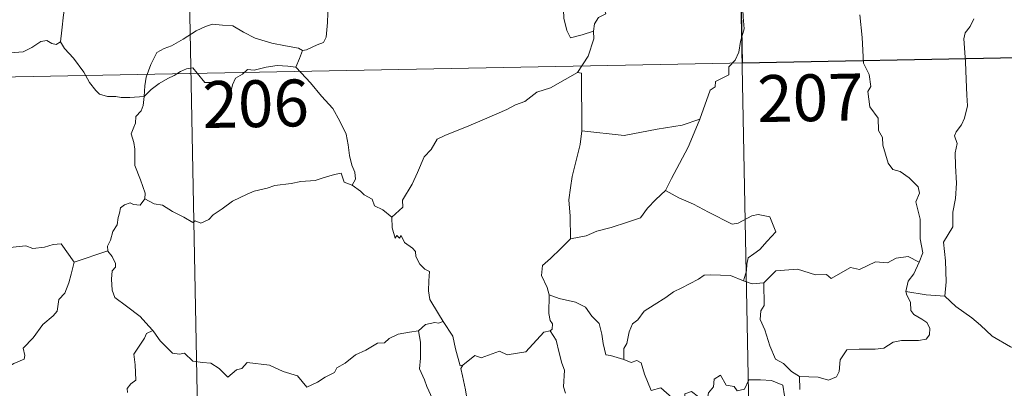
# Model space of a CAD drawing. Units: metres. Extents: x 630683 to 635194, y 722539 to 725594.
# Drawn here: x 631115 to 631272, y 724490 to 724549 of the extents above; entities that cross this region are included whole.
import ezdxf
from ezdxf.enums import TextEntityAlignment as Align

# ---------------------------------------------------------------- set-up
doc = ezdxf.new("R2010")
doc.units = ezdxf.units.M
doc.header["$MEASUREMENT"] = 0
doc.layers.add('Carátula', color=7, linetype='Continuous', lineweight=5)
doc.styles.add('Style-arial', font='arial.shx', dxfattribs={"bigfont": 'arialbig.shx'})

msp = doc.modelspace()

# ---------------------------------------------------------------- linework, layer by layer
at = {"layer": 'Carátula', "color": 7, "linetype": 'Continuous', "lineweight": 5}
for p, q in [((631229.28, 724601.99), (631235.07, 724300.87)), ((631141.01, 724600.29), (631146.81, 724299.17)), ((630965.64, 724536.66), (631406.96, 724545.16))]:
    msp.add_line(p, q, dxfattribs=at)
at = {"layer": 'Carátula', "color": 7, "linetype": 'Continuous', "lineweight": 5, "flags": 128}
for points in [[(631133.22, 724566.33), (631132.17, 724565.31), (631131.21, 724564.56), (631130.48, 724564.01), (631129.33, 724563.45), (631128.3, 724562.72), (631127.46, 724561.85), (631126.49, 724561.03), (631124.97, 724561.38), (631123.83, 724562.1), (631123.63, 724561.1), (631123.13, 724559.88), (631122.66, 724558.57), (631122.76, 724556.87), (631122.52, 724554.99), (631122.28, 724552.38), (631121.74, 724549.45), (631121.51, 724547.02), (631121.25, 724545.14)], [(631206.64, 724546.87), (631206.81, 724548), (631207.44, 724549.02), (631208.6, 724549.6), (631208.35, 724550.48), (631208.98, 724551.48), (631210.35, 724552.22), (631211.69, 724553.34), (631213.15, 724554.07), (631213.95, 724554.7), (631214.81, 724554.96), (631216.41, 724556.04), (631218.8, 724556.97), (631219.75, 724556.88), (631223.98, 724557.62), (631224.8, 724557.36), (631225.16, 724556.4), (631227.61, 724556.47), (631228.24, 724556.68)], [(631229.87, 724553.02), (631230.46, 724551.45), (631230.58, 724549.12), (631230.74, 724547.23), (631230.19, 724545.21), (631229.91, 724543.47), (631229.31, 724542.19), (631228.31, 724541.11), (631228.29, 724539.87), (631226.14, 724538.79), (631226.13, 724537.94), (631225.29, 724537.4), (631223.63, 724532.73)], [(631160.04, 724543.76), (631160.69, 724543.88), (631162.38, 724544.64), (631163.39, 724545.05), (631163.81, 724545.88), (631164.05, 724548.22), (631164.13, 724551.2)], [(631202.07, 724550.82), (631201.84, 724550.24), (631201.86, 724548.94), (631202.34, 724546.95), (631202.96, 724545.8), (631204.83, 724546.26), (631206.64, 724546.87)], [(631258.76, 724509.87), (631259.34, 724511.35), (631258.94, 724513.6), (631258.96, 724516.72), (631258.23, 724519.53), (631258.81, 724520.9), (631258.61, 724521.94), (631257.15, 724523.34), (631255.75, 724524.38), (631254.56, 724524.7), (631253.82, 724525.7), (631252.97, 724528.59), (631252.88, 724529.81), (631252.28, 724530.96), (631252.22, 724532.92), (631250.89, 724534.71), (631250.55, 724537.18), (631251.01, 724537.98), (631250.77, 724539.9), (631249.88, 724541.7), (631249.63, 724545.85), (631249.29, 724549.48)], [(631267.52, 724548.83), (631266.94, 724547.59), (631266.12, 724546.59), (631265.91, 724545.63), (631266.17, 724541.96), (631266.31, 724539.13), (631266.4, 724536.58), (631266.52, 724534.89), (631266.02, 724532.89), (631265.53, 724531.87), (631264.71, 724530.72), (631264.43, 724530.1), (631264.84, 724528.84), (631264.54, 724527.36), (631264.62, 724525.3), (631264.76, 724522.49), (631264.58, 724520.04), (631264.15, 724517.86), (631264.16, 724515.5), (631262.66, 724513.07), (631262.98, 724510.07), (631263.11, 724506.71), (631262.91, 724504.42)], [(631111.25, 724546.65), (631111.47, 724546.31), (631111.5, 724544.79), (631112.07, 724543.62), (631113.2, 724543.39), (631115.28, 724543.55), (631116.66, 724544.23), (631118.1, 724545.21), (631119.06, 724545.33), (631119.87, 724544.85), (631120.57, 724544.7), (631121.25, 724545.14)], [(631134.67, 724536.38), (631134.76, 724538.11), (631134.99, 724539.5), (631135.74, 724541.53), (631136.69, 724543.45), (631137.88, 724544.05), (631139.03, 724544.48), (631140.9, 724545.54), (631142.97, 724546.9), (631144.5, 724547.61), (631145.6, 724547.98), (631147.22, 724547.82), (631148.87, 724547.69), (631150.55, 724546.67), (631152.42, 724545.72), (631155.09, 724544.91), (631157.3, 724544.49), (631159.37, 724544.12), (631160.04, 724543.76)], [(631204.04, 724540.23), (631205.76, 724542.82), (631206.66, 724545.61), (631206.64, 724546.87)], [(631121.25, 724545.14), (631121.91, 724544.08), (631123.33, 724542.55), (631124.98, 724540.29), (631125.9, 724538.65), (631126.93, 724537.32), (631127.54, 724536.78), (631128.82, 724536.36), (631130.11, 724536.39), (631130.96, 724536.24), (631132.38, 724536.25), (631134.67, 724536.38)], [(631160.04, 724543.76), (631159.52, 724542.45), (631158.93, 724541.07)], [(631134.67, 724536.38), (631135.78, 724537.49), (631137.08, 724538.45), (631138.46, 724539.26), (631139.47, 724539.75), (631140.46, 724540.4), (631141.45, 724540.82), (631142.48, 724540.99), (631143.16, 724540.11), (631144.36, 724538.61), (631145.76, 724538.62), (631147.81, 724538.5), (631147.95, 724538.15), (631148, 724536.88), (631148.48, 724536.93), (631148.84, 724538.28), (631149.27, 724539.34), (631150.41, 724539.96), (631151.21, 724540.69), (631152.27, 724540.62), (631154.22, 724541.09), (631155.98, 724541.37), (631157.68, 724541.24), (631158.93, 724541.07)], [(631158.93, 724541.07), (631159.82, 724540.18), (631161.32, 724538.55), (631163.08, 724536.46), (631164.87, 724534.49), (631166.02, 724532.44), (631167.04, 724530.35), (631167.31, 724528.62), (631167.53, 724526.92), (631167.92, 724525.39), (631168.39, 724524.28), (631168.51, 724523.17), (631167.98, 724522.21)], [(631204.04, 724540.23), (631202.08, 724539.12), (631199.75, 724537.79), (631197.54, 724537.06), (631195.62, 724535.57), (631194.15, 724535.06), (631192.73, 724534.31), (631189.52, 724532.9), (631186.65, 724531.67), (631182.79, 724530.15), (631181.59, 724529.54), (631180.64, 724527.91), (631179.49, 724526.71), (631178.43, 724524.24), (631177.57, 724522.34), (631176.06, 724519.81), (631176.09, 724518.65), (631174.34, 724517.08)], [(631204.74, 724530.9), (631204.72, 724540.14), (631204.04, 724540.23)], [(631134.77, 724519.99), (631134.82, 724520.89), (631134.08, 724523.05), (631133.2, 724525.36), (631133.2, 724527.93), (631133, 724529.02), (631132.57, 724530.41), (631133.03, 724531.46), (631133.28, 724532.13), (631133.34, 724533.19), (631134.21, 724534.07), (631134.53, 724534.92), (631134.67, 724536.38)], [(631223.63, 724532.73), (631220.81, 724531.78), (631216.84, 724531.15), (631211.56, 724530.13), (631204.74, 724530.9)], [(631223.63, 724532.73), (631222.73, 724530.55), (631221.81, 724528.25), (631220.42, 724525.65), (631219.14, 724523.28), (631218.17, 724521.31)], [(631204.74, 724530.9), (631204.47, 724528.72), (631203.86, 724526.14), (631203.23, 724523.56), (631202.96, 724521.76), (631202.69, 724519.85), (631202.87, 724517.2), (631202.94, 724513.59)], [(631167.98, 724522.21), (631166.7, 724522.64), (631166.22, 724524.1), (631165.14, 724523.91), (631163.35, 724523.38), (631162.07, 724522.95), (631159.77, 724522.76), (631158.23, 724522.45), (631155.58, 724522.13), (631154.37, 724521.72), (631152.27, 724521.25), (631151.14, 724520.75), (631148.84, 724519.64), (631147.18, 724518.41), (631145.72, 724517.42), (631145.01, 724516.71), (631143.72, 724516.12), (631142.85, 724516.45), (631142.46, 724516.2), (631141.03, 724517.08), (631139.19, 724517.98), (631137.61, 724518.99), (631136.28, 724519.21), (631134.77, 724519.99)], [(631167.98, 724522.21), (631169.29, 724521.23), (631169.89, 724520.66), (631171.19, 724519.96), (631171.57, 724518.87), (631172.9, 724518.22), (631174.34, 724517.08)], [(631134.77, 724519.99), (631134.02, 724518.97), (631132.98, 724519.1), (631132.43, 724519.36), (631131.53, 724519.06), (631130.88, 724518.53), (631130.72, 724517.68), (631130.48, 724517.03), (631130.33, 724515.82), (631129.66, 724514.79), (631129.3, 724513.36), (631128.77, 724512.44), (631128.83, 724511.65)], [(631218.17, 724521.31), (631216.6, 724519.87), (631215.28, 724518.49), (631214.17, 724516.95), (631212.06, 724516.24), (631209.46, 724515.43), (631207.16, 724514.83), (631205.45, 724514.09), (631202.94, 724513.59)], [(631218.17, 724521.31), (631220.29, 724520.18), (631222.64, 724519.17), (631225.02, 724517.86), (631228.84, 724515.95), (631229.8, 724516.09), (631231.99, 724517.28), (631232.98, 724517.49), (631234.88, 724517.13), (631235.83, 724514.72), (631234.45, 724513.21), (631233.27, 724511.91), (631232.31, 724511.18), (631231.37, 724510.54), (631231.19, 724509.51), (631231.12, 724508.45), (631230.67, 724506.86)], [(631101.62, 724516.75), (631102.9, 724515.92), (631104.43, 724514.27), (631106.15, 724513.84), (631107.02, 724513.18), (631108.57, 724513.41), (631109.69, 724513.4), (631110.49, 724513.62), (631111.84, 724512.75), (631113.15, 724512.22), (631115.74, 724512.47), (631116.82, 724512.06), (631118.71, 724512.27), (631120.07, 724512.69), (631121.37, 724512.81), (631123.45, 724509.85)], [(631174.34, 724517.08), (631174.37, 724515.36), (631174.88, 724513.68), (631175.15, 724514.14), (631175.58, 724513.7), (631175.82, 724514.14), (631176.36, 724513.02), (631177.64, 724512.09), (631178.12, 724511.55), (631178.16, 724510.74), (631178.8, 724509.55), (631179.63, 724508.74), (631180.34, 724508.34), (631180.23, 724506.84), (631180.19, 724505.28), (631180.42, 724503.9), (631181.81, 724501.58), (631182.57, 724500.33)], [(631202.94, 724513.59), (631201.38, 724512.03), (631199.74, 724510.44), (631198.44, 724509.34), (631198.32, 724507.72), (631199.22, 724505.82), (631199.53, 724504.6)], [(631123.45, 724509.85), (631128.83, 724511.65)], [(631128.83, 724511.65), (631128.83, 724511.64), (631129.54, 724510.77), (631130.1, 724509.64), (631130.09, 724509.07), (631129.56, 724508.49), (631129.46, 724507.14), (631129.57, 724505.36), (631129.98, 724504.2), (631131.85, 724502.82), (631134.04, 724501.14), (631135.4, 724499.62), (631136.03, 724498.89)], [(631258.76, 724509.87), (631257.01, 724510.77), (631255.09, 724510.52), (631253.71, 724509.76), (631251.8, 724509.92), (631249.23, 724508.66), (631247.76, 724509.01), (631244.66, 724507.26), (631243.92, 724507.9), (631242.17, 724507.82), (631239.29, 724508.74), (631235.81, 724508.48), (631233.92, 724506.54)], [(631099.68, 724499.68), (631100.64, 724498.85), (631100.97, 724498), (631102.24, 724495.84), (631103.87, 724494.46), (631105.14, 724493.42), (631106.96, 724492.52), (631108.87, 724490.79), (631109.75, 724490.15), (631111.02, 724491.44), (631112.33, 724492.76), (631113.8, 724493.63), (631115.47, 724494.3), (631115.55, 724494.93), (631115.28, 724496.06), (631116.89, 724497.76), (631118.46, 724499.88), (631120.09, 724501.24), (631120.71, 724502), (631120.98, 724503.86), (631121.97, 724504.88), (631122.59, 724506.57), (631122.99, 724507.92), (631123.45, 724509.85)], [(631256.64, 724505.16), (631257.02, 724506.79), (631257.94, 724507.99), (631258.76, 724509.87)], [(631230.67, 724506.86), (631228.55, 724507.74), (631225.34, 724507.81), (631224.35, 724507.78), (631223.44, 724507.12), (631222.02, 724506.39), (631220.79, 724505.73), (631219.41, 724505.12), (631218.22, 724504.2), (631216.33, 724503.02), (631214.74, 724502.01), (631213.73, 724500.64), (631212.89, 724499.99), (631212.33, 724498.7), (631211.95, 724496.82), (631211.48, 724496.05), (631211.49, 724494.28)], [(631230.67, 724506.86), (631232.03, 724506.38), (631233.92, 724506.54)], [(631233.92, 724506.54), (631233.95, 724502.92), (631233.43, 724502.05), (631233.34, 724500.67), (631234.06, 724499.03), (631234.85, 724496.46), (631235.76, 724494.3), (631237.07, 724493.61), (631238.33, 724492.37), (631239.59, 724491.52)], [(631199.53, 724504.6), (631199.47, 724501.62), (631199.68, 724500.49), (631200.08, 724499.98), (631199.99, 724499.12), (631199.66, 724498.84)], [(631211.49, 724494.28), (631209.37, 724494.9), (631208.6, 724494.99), (631208.17, 724496.83), (631207.98, 724498.34), (631207.51, 724500.05), (631206.35, 724501.23), (631205.35, 724502.64), (631203.74, 724503.46), (631201.14, 724504.02), (631199.53, 724504.6)], [(631239.59, 724491.52), (631242.59, 724491.44), (631244.24, 724490.97), (631245.54, 724491.5), (631245.94, 724492.33), (631246.11, 724494.23), (631247.19, 724495.81), (631249.15, 724495.94), (631251.71, 724495.9), (631253.11, 724496.08), (631254.59, 724497.06), (631255.93, 724497.33), (631258.67, 724497.31), (631259.91, 724497.52), (631260.43, 724498.22), (631260.47, 724499.29), (631259.98, 724500.19), (631259.2, 724500.74), (631257.91, 724501.47), (631257.42, 724502.13), (631257.4, 724503.43), (631256.79, 724504.59), (631256.64, 724505.16)], [(631262.91, 724504.42), (631259.91, 724504.64), (631256.64, 724505.16)], [(631276.08, 724495.43), (631273.42, 724496.31), (631270.46, 724497.98), (631268.58, 724499.79), (631267.22, 724500.94), (631264.67, 724502.74), (631262.91, 724504.42)], [(631182.57, 724500.33), (631181.81, 724500.09), (631181.24, 724500.18), (631179.71, 724499.88), (631178.6, 724498.87)], [(631185.72, 724493.35), (631185.26, 724493.24), (631184.54, 724495.97), (631184.08, 724498), (631182.57, 724500.33)], [(631136.03, 724498.89), (631135.05, 724498.42), (631134.72, 724497.7), (631133.02, 724495.12), (631133.23, 724493.41), (631133.33, 724490.94), (631132.52, 724490.35), (631131.97, 724489.62), (631132, 724489)], [(631136.03, 724498.89), (631136.2, 724498.68), (631137.22, 724497.26), (631139.21, 724495.26), (631140.31, 724495.1), (631141.12, 724495.26), (631142.44, 724493.99), (631144.01, 724493.79), (631145.33, 724493.69), (631146.7, 724492.84), (631148.08, 724491.44), (631149.47, 724492.6), (631150.3, 724492.83), (631151.17, 724493.78), (631154.74, 724493.36), (631156.95, 724492.32), (631159.22, 724491.63), (631160.73, 724489.85), (631162.4, 724490.65), (631163.66, 724491.46), (631165.14, 724492.19), (631165.52, 724492.93), (631166.88, 724493.66), (631168.52, 724495.04), (631170.18, 724495.77), (631172.04, 724496.88), (631173.13, 724496.93), (631173.88, 724497.64), (631175.36, 724498.35), (631177.18, 724498.67), (631178.6, 724498.87)], [(631178.6, 724498.87), (631178.92, 724497.03), (631178.92, 724494.48), (631178.74, 724492.8), (631179.56, 724491.03), (631179.92, 724489.97), (631180.84, 724487.95), (631181.31, 724486.33), (631180.53, 724484.92), (631181.63, 724482.64), (631183.46, 724479.24), (631182.77, 724478.65), (631180.8, 724477.85), (631178.08, 724477.26), (631175.88, 724477.12), (631173.39, 724476.7), (631173.43, 724475.55), (631172.25, 724474.65), (631169.03, 724472.99), (631169.03, 724472.66)], [(631199.66, 724498.84), (631198.69, 724498.65), (631195.8, 724495.48), (631192.8, 724495.03), (631191.58, 724495.61), (631188.64, 724494.55), (631187.62, 724494.9), (631185.72, 724493.35)], [(631199.66, 724498.84), (631200.65, 724497.38), (631201.1, 724495.32), (631201.53, 724493.7), (631201.98, 724492.55), (631201.81, 724489.9), (631202.12, 724488.88)], [(631183.85, 724467.39), (631181.35, 724470.54), (631184.36, 724473.9), (631185.2, 724474.99), (631184.88, 724476.15), (631183.93, 724478.72), (631184.59, 724479.17), (631183.76, 724480.76), (631182.58, 724482.73), (631181.57, 724484.21), (631181.48, 724485.48), (631185.12, 724486.01), (631186.24, 724486.44), (631186.51, 724487.06), (631186.15, 724489.4), (631185.67, 724491.63), (631185.36, 724492.83), (631185.72, 724493.35)], [(631215.87, 724489.28), (631214.77, 724491.93), (631214.26, 724493.73), (631213.54, 724494.09), (631212.68, 724493.78), (631211.49, 724494.28)], [(631215.87, 724489.28), (631217.41, 724489.73), (631219.24, 724488.11), (631220.22, 724486.74), (631221.34, 724487.23), (631221.26, 724488.77), (631222.32, 724489.12), (631223.45, 724488.27), (631224.72, 724487.09), (631225.04, 724488.93), (631225.83, 724489.89), (631225.95, 724491.11), (631226.98, 724491.78), (631227.86, 724490.14), (631229.15, 724489.93), (631229.65, 724489.27), (631230.78, 724489.52), (631231.5, 724491.03), (631233.39, 724491.02), (631235.15, 724490.91), (631236.96, 724490.18), (631237.2, 724488.43), (631237.6, 724487.23)], [(631239.59, 724491.52), (631239.67, 724489.46)]]:
    msp.add_lwpolyline(points, dxfattribs=at)
at = {"layer": 'Carátula', "color": 7, "linetype": 'Continuous', "lineweight": 5}
msp.add_3dface([(630740.07, 722538.9), (635194.24, 722624.65), (635137.08, 725594.11), (630682.9, 725508.36)], dxfattribs=at)
at = {"layer": 'Carátula', "color": 7, "linetype": 'Continuous', "lineweight": 25}
msp.add_3dface([(631317.54, 724603.69), (631229.28, 724601.99), (631230.44, 724541.77), (631318.7, 724543.47)], dxfattribs=at)

# ---------------------------------------------------------------- texts
at = {"layer": 'Carátula', "color": 7, "linetype": 'Continuous', "lineweight": 15, "style": 'Style-arial'}
for s, p in [('206', (631152.52, 724535.23)), ('207', (631241.35, 724536.18))]:
    msp.add_text(s, height=7.5, rotation=1.1029, dxfattribs=at).set_placement(p, align=Align.MIDDLE_CENTER)

doc.saveas('drawing.dxf')
